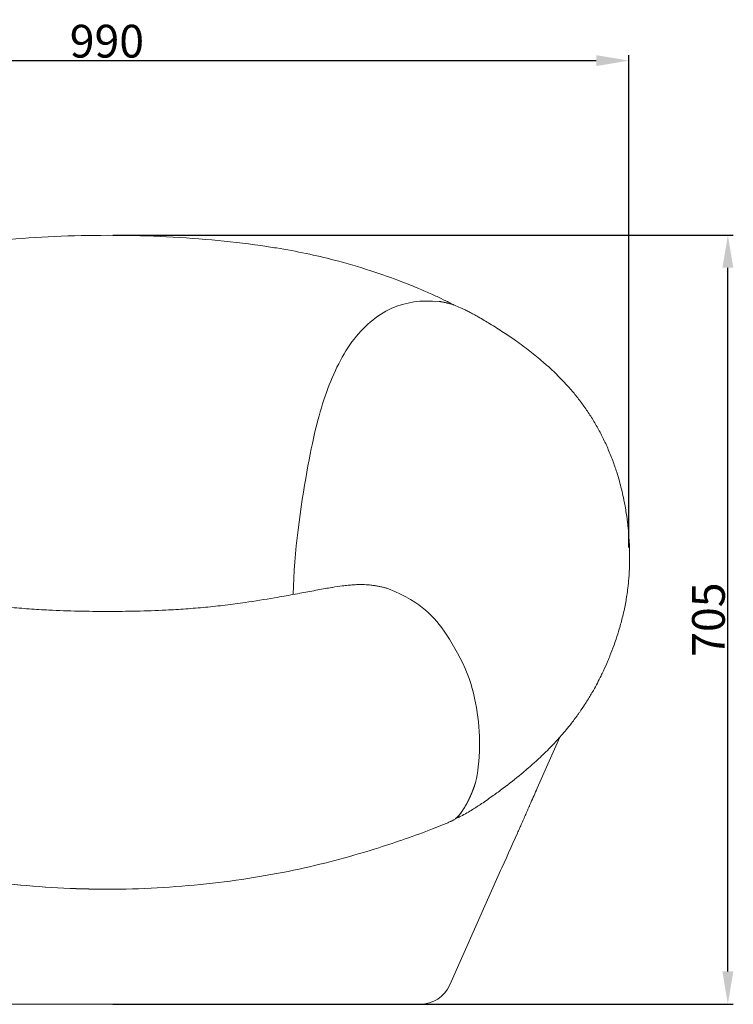
# Model space of a CAD drawing. Units: millimetres. Extents: x 1216 to 3722, y -99 to 3005.
# Drawn here: x 1811 to 2465, y 704 to 1607 of the extents above; entities that cross this region are included whole.
import ezdxf

# ---------------------------------------------------------------- set-up
doc = ezdxf.new("R2010")
doc.units = ezdxf.units.MM
doc.layers.add('图层 01', color=7, linetype='Continuous', true_color=0x000000)
doc.layers.add('尺寸', color=7, linetype='Continuous', true_color=0x19bd0a)
doc.styles.add('Arial Regular', font='arial.ttf')
doc.dimstyles.new('默认值', dxfattribs={"dimscale": 8, "dimtxt": 2.5, "dimasz": 1, "dimexe": 1, "dimexo": 0.5, "dimgap": 0.8, "dimtad": 1, "dimtoh": 1, "dimdec": 0, "dimzin": 1, "dimdsep": 46, "dimtxsty": 'Arial Regular', "dimcen": 2.5, "dimadec": 0, "dimazin": 1, "dimtfac": 1, "dimtdec": 0, "dimtofl": 0, "dimtmove": 0, "dimatfit": 3, "dimfxl": 1, "dimtolj": 1, "dimtzin": 1, "dimarcsym": 0})

# ---------------------------------------------------------------- blocks, each defined once
blk = doc.blocks.new('*D25')
at = {"layer": 'Defpoints', "color": 0, "transparency": 16777216}
for p in [(2369.53, 1569.5), (1412.01, 1118.32), (2369.53, 1118.32)]:
    blk.add_point(p, dxfattribs=at)
at = {"layer": '尺寸', "color": 0, "lineweight": -2, "transparency": 16777216}
for p, q in [((1412.01, 1123.32), (1412.01, 1574.5)), ((2369.53, 1123.32), (2369.53, 1574.5)), ((1442.01, 1569.5), (2339.53, 1569.5))]:
    blk.add_line(p, q, dxfattribs=at)
at = {"layer": '尺寸', "color": 0, "transparency": 16777216}
for points in [[(1442.01, 1574.5), (1442.01, 1564.5), (1412.01, 1569.5)], [(2339.53, 1574.5), (2339.53, 1564.5), (2369.53, 1569.5)]]:
    blk.add_solid(points, dxfattribs=at)
at = {"layer": '尺寸', "color": 0, "lineweight": 9, "transparency": 16777216, "insert": (1890.77, 1587.32), "char_height": 30, "attachment_point": 5, "style": 'Arial Regular'}
blk.add_mtext('\\A1;990', dxfattribs=at)
blk = doc.blocks.new('*D30')
at = {"layer": 'Defpoints', "color": 0, "transparency": 16777216}
for p in [(1891.25, 1409.55), (2460.22, 1409.55), (1891.25, 704.55)]:
    blk.add_point(p, dxfattribs=at)
at = {"layer": '尺寸', "color": 0, "transparency": 16777216}
for p, q in [((1896.25, 1409.55), (2465.22, 1409.55)), ((2460.22, 734.55), (2460.22, 1379.55)), ((1896.25, 704.55), (2465.22, 704.55))]:
    blk.add_line(p, q, dxfattribs=at)
for points in [[(2455.22, 1379.55), (2465.22, 1379.55), (2460.22, 1409.55)], [(2455.22, 734.55), (2465.22, 734.55), (2460.22, 704.55)]]:
    blk.add_solid(points, dxfattribs=at)
at = {"layer": '尺寸', "color": 0, "transparency": 16777216, "insert": (2442.41, 1057.05), "char_height": 30, "attachment_point": 5, "rotation": 90, "style": 'Arial Regular'}
blk.add_mtext('\\A1;705', dxfattribs=at)

msp = doc.modelspace()

# ---------------------------------------------------------------- linework, layer by layer
at = {"layer": '图层 01', "color": 0, "lineweight": 9}
for points in [[(2306.16, 949.313), (2285.357, 902.472)], [(2251.858, 827.048), (2253.033, 829.641), (2255.081, 834.182), (2257.116, 838.709), (2259.142, 843.229), (2261.16, 847.745), (2263.175, 852.263), (2265.188, 856.788), (2267.204, 861.327), (2265.188, 856.788), (2263.175, 852.263), (2261.16, 847.745), (2259.142, 843.229), (2257.116, 838.709), (2255.081, 834.182), (2253.033, 829.641), (2251.858, 827.048)], [(2251.858, 827.048), (2205.317, 722.255)], [(1604.6, 704.432), (1891.25, 704.432)], [(2177.899, 704.432), (1891.25, 704.432)]]:
    msp.add_lwpolyline(points, dxfattribs=at)
at = {"layer": '图层 01', "color": 0, "lineweight": 9, "extrusion": (0, 0, -1)}
msp.add_arc((-2177.899, 734.432), 30, 203.947501, 270, dxfattribs=at)
at = {"layer": '图层 01', "color": 0, "lineweight": 9}
for points, degree, knots in [([(1708.577, 1392.638), (1717.636, 1394.528), (1726.816, 1396.213), (1740.853, 1398.502), (1745.643, 1399.232), (1765.309, 1402.045), (1780.405, 1403.766), (1811.207, 1406.543), (1827.034, 1407.584), (1858.928, 1408.982), (1875.116, 1409.332), (1891.25, 1409.332)], 3, [0, 0, 0, 0, 28.9866144, 28.9866144, 43.8822559, 43.8822559, 89.9147327, 89.9147327, 137.5147009, 137.5147009, 185.9229846, 185.9229846, 185.9229846, 185.9229846]), ([(1891.25, 1409.332), (1875.116, 1409.332), (1858.928, 1408.982), (1827.034, 1407.584), (1811.207, 1406.543), (1780.405, 1403.766), (1765.309, 1402.045), (1745.643, 1399.232), (1740.853, 1398.502), (1726.816, 1396.213), (1717.636, 1394.528), (1708.577, 1392.638)], 3, [185.9229846, 185.9229846, 185.9229846, 185.9229846, 234.3312684, 234.3312684, 281.9312365, 281.9312365, 327.9637134, 327.9637134, 342.8593549, 342.8593549, 371.8459693, 371.8459693, 371.8459693, 371.8459693]), ([(1891.25, 1409.332), (1907.381, 1409.332), (1923.571, 1408.982), (1955.452, 1407.584), (1971.274, 1406.543), (2002.037, 1403.768), (2017.115, 1402.046), (2036.732, 1399.235), (2041.507, 1398.504), (2055.482, 1396.219), (2064.623, 1394.536), (2073.628, 1392.649)], 3, [0, 0, 0, 0, 48.4020349, 48.4020349, 95.9751144, 95.9751144, 141.9321898, 141.9321898, 156.7904943, 156.7904943, 185.6609248, 185.6609248, 185.6609248, 185.6609248]), ([(2073.628, 1392.649), (2064.623, 1394.536), (2055.482, 1396.219), (2041.507, 1398.504), (2036.732, 1399.235), (2017.115, 1402.046), (2002.037, 1403.768), (1971.274, 1406.543), (1955.452, 1407.584), (1923.571, 1408.982), (1907.381, 1409.332), (1891.25, 1409.332)], 3, [185.6609248, 185.6609248, 185.6609248, 185.6609248, 214.5313553, 214.5313553, 229.3896599, 229.3896599, 275.3467352, 275.3467352, 322.9198147, 322.9198147, 371.3218496, 371.3218496, 371.3218496, 371.3218496]), ([(2073.628, 1392.649), (2082.247, 1390.843), (2090.722, 1388.854), (2110.636, 1383.706), (2121.931, 1380.396), (2142.555, 1373.683), (2151.953, 1370.343), (2163.838, 1365.769), (2166.514, 1364.715), (2171.614, 1362.662), (2174.042, 1361.664), (2178.637, 1359.737), (2180.807, 1358.81), (2184.869, 1357.045), (2186.765, 1356.208), (2188.649, 1355.364)], 3, [0, 0, 0, 0, 27.58225, 27.58225, 65.9958633, 65.9958633, 99.6153449, 99.6153449, 109.4587387, 109.4587387, 118.5046746, 118.5046746, 126.6762486, 126.6762486, 133.8919502, 133.8919502, 133.8919502, 133.8919502]), ([(2188.649, 1355.364), (2186.765, 1356.208), (2184.869, 1357.045), (2180.807, 1358.81), (2178.637, 1359.737), (2174.042, 1361.664), (2171.614, 1362.662), (2166.514, 1364.715), (2163.838, 1365.769), (2151.953, 1370.343), (2142.555, 1373.683), (2121.931, 1380.396), (2110.636, 1383.706), (2090.722, 1388.854), (2082.247, 1390.843), (2073.628, 1392.649)], 3, [133.8919502, 133.8919502, 133.8919502, 133.8919502, 141.1076517, 141.1076517, 149.2792258, 149.2792258, 158.3251616, 158.3251616, 168.1685554, 168.1685554, 201.788037, 201.788037, 240.2016503, 240.2016503, 267.7839003, 267.7839003, 267.7839003, 267.7839003]), ([(2188.649, 1355.364), (2190.258, 1354.643), (2191.917, 1353.891), (2196.036, 1351.992), (2198.839, 1350.668), (2202.527, 1348.839), (2203.617, 1348.288), (2205.63, 1347.243), (2206.581, 1346.738), (2208.017, 1345.95), (2208.5, 1345.681), (2208.98, 1345.409)], 3, [0, 0, 0, 0, 7.8966354, 7.8966354, 19.9183007, 19.9183007, 24.7709291, 24.7709291, 28.9645967, 28.9645967, 31.110955, 31.110955, 31.110955, 31.110955]), ([(2208.98, 1345.409), (2208.5, 1345.681), (2208.017, 1345.95), (2206.581, 1346.738), (2205.63, 1347.243), (2203.617, 1348.288), (2202.527, 1348.839), (2198.839, 1350.668), (2196.036, 1351.992), (2191.917, 1353.891), (2190.258, 1354.643), (2188.649, 1355.364)], 3, [31.110955, 31.110955, 31.110955, 31.110955, 33.2573134, 33.2573134, 37.4509809, 37.4509809, 42.3036094, 42.3036094, 54.3252746, 54.3252746, 62.2219101, 62.2219101, 62.2219101, 62.2219101]), ([(2197.077, 1348.508), (2196.888, 1348.539), (2196.699, 1348.57), (2196.39, 1348.618), (2196.269, 1348.637), (2196.073, 1348.666), (2195.998, 1348.677), (2195.799, 1348.706), (2195.644, 1348.728), (2195.498, 1348.748), (2195.463, 1348.752), (2195.417, 1348.758), (2195.399, 1348.761), (2195.38, 1348.763), (2195.355, 1348.767), (2195.355, 1348.767)], 3, [13.4139103, 13.4139103, 13.4139103, 13.4139103, 15.2001472, 15.2001472, 16.355823, 16.355823, 17.0852989, 17.0852989, 18.2839958, 18.2839958, 18.6177963, 18.6177963, 18.8094248, 18.8094248, 18.8655698, 18.8655698, 18.8655698, 18.8655698]), ([(2195.355, 1348.767), (2195.355, 1348.767), (2195.373, 1348.764), (2195.514, 1348.746), (2195.639, 1348.729), (2195.765, 1348.712), (2195.823, 1348.704), (2195.967, 1348.684), (2196.058, 1348.671), (2196.615, 1348.592), (2197.203, 1348.5), (2197.659, 1348.424)], 3, [18.86556976, 18.86556976, 18.86556976, 18.86556976, 18.91310326, 18.91310326, 18.9738087, 18.9738087, 19.02354471, 19.02354471, 19.10248138, 19.10248138, 19.53106206, 19.53106206, 19.53106206, 19.53106206]), ([(2202.741, 1347.215), (2202.237, 1347.362), (2201.729, 1347.5), (2200.535, 1347.806), (2199.848, 1347.967), (2198.466, 1348.259), (2197.77, 1348.391), (2197.077, 1348.508)], 3, [4.20813, 4.20813, 4.20813, 4.20813, 6.7209791, 6.7209791, 10.0798796, 10.0798796, 13.4139103, 13.4139103, 13.4139103, 13.4139103]), ([(2197.659, 1348.424), (2198.489, 1348.285), (2199.309, 1348.13), (2200.808, 1347.815), (2201.483, 1347.661), (2203.171, 1347.245), (2204.212, 1346.962), (2205.512, 1346.57), (2205.766, 1346.492), (2207.131, 1346.064), (2208.293, 1345.666), (2211.291, 1344.551), (2213.08, 1343.812), (2216.477, 1342.29), (2217.933, 1341.6), (2220.608, 1340.282), (2221.825, 1339.663), (2224.348, 1338.35), (2225.688, 1337.634), (2228.478, 1336.116), (2229.969, 1335.287), (2231.384, 1334.487)], 3, [19.5310621, 19.5310621, 19.5310621, 19.5310621, 22.9425072, 22.9425072, 25.6897896, 25.6897896, 29.7875588, 29.7875588, 30.771321, 30.771321, 35.0442491, 35.0442491, 41.3738878, 41.3738878, 46.2995454, 46.2995454, 50.5767789, 50.5767789, 55.5872839, 55.5872839, 61.5233841, 61.5233841, 61.5233841, 61.5233841]), ([(2231.384, 1334.487), (2234.928, 1332.487), (2238.58, 1330.345), (2246.245, 1325.7), (2250.513, 1323.004), (2258.339, 1317.861), (2262.011, 1315.359), (2270.073, 1309.658), (2274.45, 1306.416), (2278.683, 1303.12)], 3, [0, 0, 0, 0, 14.6988538, 14.6988538, 33.4446687, 33.4446687, 50.5064478, 50.5064478, 71.8610088, 71.8610088, 71.8610088, 71.8610088]), ([(2278.683, 1303.12), (2274.45, 1306.416), (2270.073, 1309.658), (2262.011, 1315.359), (2258.339, 1317.861), (2250.513, 1323.004), (2246.245, 1325.7), (2238.58, 1330.345), (2234.928, 1332.487), (2231.384, 1334.487)], 3, [71.8610088, 71.8610088, 71.8610088, 71.8610088, 93.2155698, 93.2155698, 110.2773489, 110.2773489, 129.0231638, 129.0231638, 143.7220176, 143.7220176, 143.7220176, 143.7220176]), ([(2278.683, 1303.12), (2282.863, 1299.866), (2286.938, 1296.534), (2293.619, 1290.765), (2296.296, 1288.363), (2304.095, 1281.076), (2309.078, 1276.024), (2313.786, 1270.75)], 3, [0, 0, 0, 0, 20.9392677, 20.9392677, 35.4189165, 35.4189165, 64.0960432, 64.0960432, 64.0960432, 64.0960432]), ([(2313.786, 1270.75), (2309.078, 1276.024), (2304.095, 1281.076), (2296.296, 1288.363), (2293.619, 1290.765), (2286.938, 1296.534), (2282.863, 1299.866), (2278.683, 1303.12)], 3, [64.0960432, 64.0960432, 64.0960432, 64.0960432, 92.7731698, 92.7731698, 107.2528186, 107.2528186, 128.1920863, 128.1920863, 128.1920863, 128.1920863]), ([(2313.786, 1270.75), (2316.231, 1268.012), (2318.582, 1265.235), (2323.143, 1259.565), (2325.354, 1256.663), (2329.64, 1250.732), (2331.715, 1247.695), (2335.732, 1241.481), (2337.675, 1238.294), (2341.426, 1231.76), (2343.237, 1228.401), (2346.725, 1221.499), (2348.406, 1217.936), (2351.63, 1210.585), (2353.18, 1206.767), (2355.937, 1199.379), (2357.174, 1195.798), (2358.335, 1192.135)], 3, [0, 0, 0, 0, 14.9072491, 14.9072491, 30.0888436, 30.0888436, 45.5485479, 45.5485479, 61.2923647, 61.2923647, 77.3317342, 77.3317342, 93.6915371, 93.6915371, 110.4300061, 110.4300061, 125.3690851, 125.3690851, 125.3690851, 125.3690851]), ([(2358.335, 1192.135), (2357.174, 1195.798), (2355.937, 1199.379), (2353.18, 1206.767), (2351.63, 1210.585), (2348.406, 1217.936), (2346.725, 1221.499), (2343.237, 1228.401), (2341.426, 1231.76), (2337.675, 1238.294), (2335.732, 1241.481), (2331.715, 1247.695), (2329.64, 1250.732), (2325.354, 1256.663), (2323.143, 1259.565), (2318.582, 1265.235), (2316.231, 1268.012), (2313.786, 1270.75)], 3, [125.3690851, 125.3690851, 125.3690851, 125.3690851, 140.3081641, 140.3081641, 157.046633, 157.046633, 173.406436, 173.406436, 189.4458055, 189.4458055, 205.1896223, 205.1896223, 220.6493266, 220.6493266, 235.830921, 235.830921, 250.7381702, 250.7381702, 250.7381702, 250.7381702]), ([(2358.335, 1192.135), (2359.164, 1189.519), (2359.959, 1186.851), (2361.41, 1181.634), (2362.069, 1179.111), (2363.304, 1174.041), (2363.88, 1171.51), (2364.98, 1166.297), (2365.498, 1163.64), (2366.356, 1158.827), (2366.71, 1156.698), (2367.583, 1151.009), (2368.056, 1147.453), (2368.581, 1142.803), (2368.694, 1141.744), (2369.031, 1138.414), (2369.231, 1136.142), (2369.595, 1131.339), (2369.75, 1128.814), (2369.869, 1126.301)], 3, [0, 0, 0, 0, 10.6545664, 10.6545664, 20.3378945, 20.3378945, 29.7159962, 29.7159962, 39.2883732, 39.2883732, 46.7986612, 46.7986612, 59.1622336, 59.1622336, 62.8057264, 62.8057264, 70.6032977, 70.6032977, 79.3056473, 79.3056473, 79.3056473, 79.3056473]), ([(2369.869, 1126.301), (2369.75, 1128.814), (2369.595, 1131.339), (2369.231, 1136.142), (2369.031, 1138.414), (2368.694, 1141.744), (2368.581, 1142.803), (2368.056, 1147.453), (2367.583, 1151.009), (2366.71, 1156.698), (2366.356, 1158.827), (2365.498, 1163.64), (2364.98, 1166.297), (2363.88, 1171.51), (2363.304, 1174.041), (2362.069, 1179.111), (2361.41, 1181.634), (2359.959, 1186.851), (2359.164, 1189.519), (2358.335, 1192.135)], 3, [79.3056473, 79.3056473, 79.3056473, 79.3056473, 88.0079968, 88.0079968, 95.8055682, 95.8055682, 99.4490609, 99.4490609, 111.8126333, 111.8126333, 119.3229213, 119.3229213, 128.8952983, 128.8952983, 138.2734, 138.2734, 147.9567281, 147.9567281, 158.6112945, 158.6112945, 158.6112945, 158.6112945]), ([(2369.869, 1126.301), (2370.074, 1121.966), (2370.169, 1117.72), (2370.153, 1111.197), (2370.115, 1108.901), (2370.045, 1106.635)], 3, [0, 0, 0, 0, 14.9743995, 14.9743995, 23.3364125, 23.3364125, 23.3364125, 23.3364125]), ([(2370.045, 1106.635), (2370.115, 1108.901), (2370.153, 1111.197), (2370.169, 1117.72), (2370.074, 1121.966), (2369.869, 1126.301)], 3, [23.3364125, 23.3364125, 23.3364125, 23.3364125, 31.6984254, 31.6984254, 46.6728249, 46.6728249, 46.6728249, 46.6728249]), ([(2370.045, 1106.635), (2369.923, 1102.667), (2369.702, 1098.761), (2369.142, 1091.911), (2368.839, 1088.937), (2368.206, 1083.744), (2367.9, 1081.51), (2366.939, 1075.206), (2366.206, 1071.148), (2364.878, 1064.781), (2364.355, 1062.457), (2363.318, 1058.151), (2362.811, 1056.161), (2361.768, 1052.274), (2361.231, 1050.367), (2359.778, 1045.431), (2358.792, 1042.301), (2357.074, 1037.187), (2356.361, 1035.142), (2355.622, 1033.101)], 3, [0, 0, 0, 0, 14.699981, 14.699981, 26.1758045, 26.1758045, 34.9177988, 34.9177988, 50.9589522, 50.9589522, 60.1727476, 60.1727476, 68.0355647, 68.0355647, 75.5125688, 75.5125688, 87.3758495, 87.3758495, 94.9572914, 94.9572914, 94.9572914, 94.9572914]), ([(2355.622, 1033.101), (2356.361, 1035.142), (2357.074, 1037.187), (2358.792, 1042.301), (2359.778, 1045.431), (2361.231, 1050.367), (2361.768, 1052.274), (2362.811, 1056.161), (2363.318, 1058.151), (2364.355, 1062.457), (2364.878, 1064.781), (2366.206, 1071.148), (2366.939, 1075.206), (2367.9, 1081.51), (2368.206, 1083.744), (2368.839, 1088.937), (2369.142, 1091.911), (2369.702, 1098.761), (2369.923, 1102.667), (2370.045, 1106.635)], 3, [94.9572914, 94.9572914, 94.9572914, 94.9572914, 102.5387333, 102.5387333, 114.402014, 114.402014, 121.8790181, 121.8790181, 129.7418352, 129.7418352, 138.9556306, 138.9556306, 154.996784, 154.996784, 163.7387783, 163.7387783, 175.2146018, 175.2146018, 189.9145828, 189.9145828, 189.9145828, 189.9145828]), ([(1999.329, 1070.356), (2005.431, 1071.094), (2011.468, 1071.906), (2026.55, 1074.093), (2035.635, 1075.55), (2047.483, 1077.575), (2050.365, 1078.077), (2058.559, 1079.527), (2064.26, 1080.567), (2074.29, 1082.419), (2079.547, 1083.402), (2086.501, 1084.679), (2088.759, 1085.09), (2092.99, 1085.841), (2095.091, 1086.205), (2097.125, 1086.541)], 3, [393.1277534, 393.1277534, 393.1277534, 393.1277534, 412.335532, 412.335532, 440.5191383, 440.5191383, 449.5750916, 449.5750916, 466.2497885, 466.2497885, 480.9076041, 480.9076041, 487.6984113, 487.6984113, 494.0856349, 494.0856349, 494.0856349, 494.0856349]), ([(2097.698, 1086.636), (2100.653, 1087.119), (2103.61, 1087.564), (2106.958, 1088.004), (2107.463, 1088.068), (2109.77, 1088.354), (2111.476, 1088.541), (2114.604, 1088.833), (2115.998, 1088.941), (2118.995, 1089.124), (2120.535, 1089.183), (2123.55, 1089.233), (2125.029, 1089.219), (2126.643, 1089.167), (2126.858, 1089.159), (2129.078, 1089.07), (2131.067, 1088.917), (2134.117, 1088.577), (2135.269, 1088.424), (2137.462, 1088.086), (2138.508, 1087.905), (2140.588, 1087.506), (2141.625, 1087.288), (2143.681, 1086.818), (2144.727, 1086.56), (2145.89, 1086.252), (2146.014, 1086.22), (2146.579, 1086.068), (2147.046, 1085.939), (2147.815, 1085.721), (2148.561, 1085.504), (2148.924, 1085.396)], 3, [494.6737562, 494.6737562, 494.6737562, 494.6737562, 503.7604867, 503.7604867, 505.3888235, 505.3888235, 511.2584585, 511.2584585, 516.571561, 516.571561, 523.1561488, 523.1561488, 530.1621796, 530.1621796, 531.2447428, 531.2447428, 541.4045827, 541.4045827, 547.6187927, 547.6187927, 553.2658513, 553.2658513, 558.7853107, 558.7853107, 564.1344718, 564.1344718, 564.7684711, 564.7684711, 567.0267185, 567.0267185, 568.6165985, 568.6165985, 568.6165985, 568.6165985]), ([(1783.171, 1070.356), (1786.183, 1069.992), (1789.205, 1069.647), (1798.258, 1068.673), (1804.286, 1068.102), (1813.4, 1067.348), (1816.418, 1067.116), (1825.467, 1066.471), (1831.473, 1066.11), (1846.534, 1065.358), (1855.424, 1065.046), (1873.436, 1064.643), (1882.275, 1064.555), (1891.25, 1064.555)], 3, [174.9135158, 174.9135158, 174.9135158, 174.9135158, 184.3004396, 184.3004396, 202.8739074, 202.8739074, 212.0468946, 212.0468946, 230.2602882, 230.2602882, 257.3225463, 257.3225463, 284.0206346, 284.0206346, 284.0206346, 284.0206346]), ([(1891.25, 1064.555), (1900.224, 1064.555), (1909.064, 1064.643), (1927.075, 1065.046), (1935.966, 1065.358), (1951.026, 1066.11), (1957.032, 1066.471), (1966.081, 1067.116), (1969.099, 1067.348), (1978.213, 1068.102), (1984.241, 1068.673), (1993.294, 1069.647), (1996.316, 1069.992), (1999.329, 1070.356)], 3, [284.0206346, 284.0206346, 284.0206346, 284.0206346, 310.7187229, 310.7187229, 337.780981, 337.780981, 355.9943746, 355.9943746, 365.1673618, 365.1673618, 383.7408297, 383.7408297, 393.1277534, 393.1277534, 393.1277534, 393.1277534]), ([(2355.622, 1033.101), (2354.499, 1029.996), (2353.326, 1026.92), (2351.48, 1022.324), (2350.85, 1020.795), (2348.914, 1016.216), (2347.564, 1013.179), (2345.348, 1008.438), (2344.621, 1006.931), (2341.75, 1001.084), (2339.384, 996.605), (2335.192, 989.217), (2333.441, 986.273), (2330.715, 981.894), (2329.787, 980.438), (2328.844, 978.989)], 3, [0, 0, 0, 0, 9.5377154, 9.5377154, 14.3895433, 14.3895433, 24.2734692, 24.2734692, 29.9810885, 29.9810885, 50.2513518, 50.2513518, 63.9396207, 63.9396207, 70.8141625, 70.8141625, 70.8141625, 70.8141625]), ([(2328.844, 978.989), (2329.787, 980.438), (2330.715, 981.894), (2333.441, 986.273), (2335.192, 989.217), (2339.384, 996.605), (2341.75, 1001.084), (2344.621, 1006.931), (2345.348, 1008.438), (2347.564, 1013.179), (2348.914, 1016.216), (2350.85, 1020.795), (2351.48, 1022.324), (2353.326, 1026.92), (2354.499, 1029.996), (2355.622, 1033.101)], 3, [70.8141625, 70.8141625, 70.8141625, 70.8141625, 77.6887042, 77.6887042, 91.3769731, 91.3769731, 111.6472364, 111.6472364, 117.3548558, 117.3548558, 127.2387816, 127.2387816, 132.0906095, 132.0906095, 141.6283249, 141.6283249, 141.6283249, 141.6283249]), ([(2328.844, 978.989), (2327.371, 976.727), (2325.895, 974.538), (2323.846, 971.598), (2323.312, 970.841), (2322.217, 969.308), (2321.658, 968.535), (2318.851, 964.696), (2316.644, 961.824), (2314.391, 959.022)], 3, [0, 0, 0, 0, 9.4302568, 9.4302568, 12.7506106, 12.7506106, 16.2059119, 16.2059119, 30.044091, 30.044091, 30.044091, 30.044091]), ([(2314.391, 959.022), (2316.644, 961.824), (2318.851, 964.696), (2321.658, 968.535), (2322.217, 969.308), (2323.312, 970.841), (2323.846, 971.598), (2325.895, 974.538), (2327.371, 976.727), (2328.844, 978.989)], 3, [30.044091, 30.044091, 30.044091, 30.044091, 43.8822702, 43.8822702, 47.3375715, 47.3375715, 50.6579252, 50.6579252, 60.088182, 60.088182, 60.088182, 60.088182]), ([(2314.391, 959.022), (2311.303, 955.18), (2308.214, 951.583), (2305.202, 948.246), (2302.555, 945.312), (2299.844, 942.445), (2295.517, 938.04), (2293.833, 936.367), (2290.82, 933.439), (2289.621, 932.297), (2287.37, 930.175), (2286.176, 929.066), (2283.714, 926.812), (2282.524, 925.739), (2277.948, 921.659), (2274.422, 918.632), (2270.83, 915.65), (2265.418, 911.158), (2259.813, 906.735), (2251.073, 900.159), (2248.011, 897.911), (2241.517, 893.264), (2237.911, 890.755), (2234.341, 888.357)], 3, [0, 0, 0, 0, 19.1815066, 19.1815066, 19.1815066, 33.022173, 33.022173, 41.6892418, 41.6892418, 48.5368065, 48.5368065, 56.1719183, 56.1719183, 64.1875615, 64.1875615, 89.0027985, 89.0027985, 89.0027985, 120.3225081, 120.3225081, 136.6350108, 136.6350108, 154.5882154, 154.5882154, 154.5882154, 154.5882154]), ([(2234.341, 888.357), (2237.911, 890.755), (2241.517, 893.264), (2248.011, 897.911), (2251.073, 900.159), (2259.813, 906.735), (2265.418, 911.158), (2270.83, 915.65), (2274.422, 918.632), (2277.948, 921.659), (2282.524, 925.739), (2283.714, 926.812), (2286.176, 929.066), (2287.37, 930.175), (2289.621, 932.297), (2290.82, 933.439), (2293.833, 936.367), (2295.517, 938.04), (2299.844, 942.445), (2302.555, 945.312), (2305.202, 948.246), (2308.214, 951.583), (2311.303, 955.18), (2314.391, 959.022)], 3, [154.5882154, 154.5882154, 154.5882154, 154.5882154, 172.54142, 172.54142, 188.8539227, 188.8539227, 220.1736323, 220.1736323, 220.1736323, 244.9888694, 244.9888694, 253.0045126, 253.0045126, 260.6396243, 260.6396243, 267.487189, 267.487189, 276.1542578, 276.1542578, 289.9949242, 289.9949242, 289.9949242, 309.1764308, 309.1764308, 309.1764308, 309.1764308]), ([(2220.727, 888.381), (2221.543, 889.953), (2222.359, 891.525), (2223.14, 893.171), (2223.921, 894.818), (2224.661, 896.524), (2225.402, 898.231), (2226.095, 899.984), (2226.788, 901.736), (2227.427, 903.52), (2228.067, 905.304), (2228.423, 906.387), (2228.779, 907.47), (2228.405, 906.329), (2228.031, 905.188), (2227.379, 903.367), (2226.728, 901.546), (2226.025, 899.765), (2225.322, 897.985), (2224.822, 896.815), (2224.321, 895.644), (2224.072, 895.087), (2223.823, 894.529), (2223.032, 892.866), (2222.242, 891.203), (2221.416, 889.617), (2220.59, 888.031)], 2, [0, 0, 0, 1, 1, 2, 2, 3, 3, 4, 4, 5, 5, 6, 6, 7, 7, 8, 8, 9, 9, 10, 10, 11, 11, 12, 12, 13, 13, 13]), ([(2285.357, 902.472), (2283.43, 898.075), (2281.499, 893.681), (2279.517, 889.179), (2279.167, 888.384), (2278.817, 887.589), (2278.467, 886.794), (2278.119, 886.004), (2277.771, 885.214), (2277.423, 884.424), (2277.076, 883.638), (2276.73, 882.853), (2276.383, 882.067), (2276.038, 881.286), (2275.693, 880.505), (2275.348, 879.723), (2275.005, 878.946), (2274.662, 878.168), (2274.318, 877.391), (2273.976, 876.617), (2273.634, 875.843), (2273.292, 875.07), (2272.951, 874.299), (2272.611, 873.529), (2272.27, 872.758), (2271.93, 871.991), (2271.591, 871.224), (2271.251, 870.456), (2270.912, 869.692), (2270.574, 868.927), (2270.235, 868.162), (2269.898, 867.4), (2269.56, 866.638), (2269.222, 865.876), (2268.885, 865.116), (2268.548, 864.357), (2268.211, 863.597), (2267.875, 862.84), (2267.54, 862.083), (2267.204, 861.327)], 3, [18.6871601, 18.6871601, 18.6871601, 18.6871601, 33.5684814, 33.5684814, 33.5684814, 34.5684814, 34.5684814, 34.5684814, 35.5684814, 35.5684814, 35.5684814, 36.5684814, 36.5684814, 36.5684814, 37.5684814, 37.5684814, 37.5684814, 38.5684814, 38.5684814, 38.5684814, 39.5684814, 39.5684814, 39.5684814, 40.5684814, 40.5684814, 40.5684814, 41.5684814, 41.5684814, 41.5684814, 42.5684814, 42.5684814, 42.5684814, 43.5684814, 43.5684814, 43.5684814, 44.5684814, 44.5684814, 44.5684814, 45.5684814, 45.5684814, 45.5684814, 45.5684814]), ([(2267.204, 861.327), (2267.54, 862.083), (2267.875, 862.84), (2268.211, 863.597), (2268.548, 864.357), (2268.885, 865.116), (2269.222, 865.876), (2269.56, 866.638), (2269.898, 867.4), (2270.235, 868.162), (2270.574, 868.927), (2270.912, 869.692), (2271.251, 870.456), (2271.591, 871.224), (2271.93, 871.991), (2272.27, 872.758), (2272.611, 873.529), (2272.951, 874.299), (2273.292, 875.07), (2273.634, 875.843), (2273.976, 876.617), (2274.318, 877.391), (2274.662, 878.168), (2275.005, 878.946), (2275.348, 879.723), (2275.693, 880.505), (2276.038, 881.286), (2276.383, 882.067), (2276.73, 882.853), (2277.076, 883.638), (2277.423, 884.424), (2277.771, 885.214), (2278.119, 886.004), (2278.467, 886.794), (2278.817, 887.589), (2279.167, 888.384), (2279.517, 889.179), (2281.499, 893.681), (2283.43, 898.075), (2285.357, 902.472)], 3, [45.5684814, 45.5684814, 45.5684814, 45.5684814, 46.5684814, 46.5684814, 46.5684814, 47.5684814, 47.5684814, 47.5684814, 48.5684814, 48.5684814, 48.5684814, 49.5684814, 49.5684814, 49.5684814, 50.5684814, 50.5684814, 50.5684814, 51.5684814, 51.5684814, 51.5684814, 52.5684814, 52.5684814, 52.5684814, 53.5684814, 53.5684814, 53.5684814, 54.5684814, 54.5684814, 54.5684814, 55.5684814, 55.5684814, 55.5684814, 56.5684814, 56.5684814, 56.5684814, 57.5684814, 57.5684814, 57.5684814, 72.4498028, 72.4498028, 72.4498028, 72.4498028]), ([(2220.59, 888.031), (2219.741, 886.474), (2218.849, 884.946), (2217.485, 882.79), (2217.036, 882.106), (2215.942, 880.512), (2215.27, 879.59), (2214.577, 878.717), (2214.117, 878.137), (2213.614, 877.539), (2212.75, 876.594), (2212.335, 876.166), (2211.672, 875.543), (2211.387, 875.29), (2210.776, 874.789), (2210.447, 874.539), (2209.652, 873.994), (2209.232, 873.738), (2208.619, 873.384), (2208.393, 873.259), (2208.178, 873.142), (2207.67, 872.868), (2207.092, 872.575), (2206.281, 872.178), (2205.962, 872.025), (2204.88, 871.516), (2204.091, 871.158), (2201.768, 870.132), (2200.18, 869.462), (2195.606, 867.578), (2192.47, 866.342), (2189.417, 865.164)], 3, [13, 13, 13, 13, 19.9954968, 19.9954968, 23.3047563, 23.3047563, 27.8704739, 27.8704739, 27.8704739, 30.8580456, 30.8580456, 32.9696769, 32.9696769, 34.2587506, 34.2587506, 35.6435295, 35.6435295, 37.2361804, 37.2361804, 38.1423243, 38.1423243, 38.1423243, 40.1891903, 40.1891903, 41.5107216, 41.5107216, 44.6748997, 44.6748997, 51.0413072, 51.0413072, 63.0059464, 63.0059464, 63.0059464, 63.0059464]), ([(2210.274, 874.67), (2210.374, 874.721), (2210.5, 874.793), (2210.717, 874.928), (2210.833, 875.007), (2211.07, 875.177), (2211.196, 875.273), (2211.734, 875.703), (2212.156, 876.096), (2213.338, 877.292), (2214.122, 878.225), (2214.826, 879.134), (2215.97, 880.609), (2217.082, 882.246), (2218.953, 885.232), (2219.785, 886.657), (2220.577, 888.104)], 3, [0.4638938, 0.4638938, 0.4638938, 0.4638938, 1.0516205, 1.0516205, 1.670302, 1.670302, 2.360427, 2.360427, 4.725626, 4.725626, 9.565256, 9.565256, 9.565256, 17.3997827, 17.3997827, 24.0118398, 24.0118398, 24.0118398, 24.0118398]), ([(2234.341, 888.357), (2231.686, 886.574), (2228.856, 884.719), (2222.954, 881.028), (2218.994, 878.65), (2215.41, 876.856), (2214.662, 876.482), (2213.873, 876.104), (2212.442, 875.474), (2211.9, 875.249), (2211.248, 875.006)], 3, [0, 0, 0, 0, 13.959295, 13.959295, 29.1910876, 29.1910876, 29.1910876, 32.1270123, 32.1270123, 34.4422179, 34.4422179, 34.4422179, 34.4422179]), ([(2189.417, 865.164), (2181.347, 862.05), (2172.702, 858.898), (2156.373, 853.228), (2148.277, 850.544), (2140.113, 847.967), (2117.038, 840.685), (2092.279, 833.898), (2067.13, 828.44)], 3, [63.0059464, 63.0059464, 63.0059464, 63.0059464, 94.5164016, 94.5164016, 124.0925794, 124.0925794, 124.0925794, 207.9323133, 207.9323133, 207.9323133, 207.9323133]), ([(1891.25, 809.934), (1860.739, 809.934), (1830.159, 811.648), (1800.445, 814.831), (1771.266, 817.956), (1742.6, 822.53), (1715.369, 828.44)], 3, [389.9107261, 389.9107261, 389.9107261, 389.9107261, 481.7197913, 481.7197913, 481.7197913, 571.8891389, 571.8891389, 571.8891389, 571.8891389]), ([(2067.13, 828.44), (2039.899, 822.53), (2011.233, 817.956), (1982.054, 814.831), (1952.341, 811.648), (1921.76, 809.934), (1891.25, 809.934)], 3, [207.9323133, 207.9323133, 207.9323133, 207.9323133, 298.1016609, 298.1016609, 298.1016609, 389.9107261, 389.9107261, 389.9107261, 389.9107261]), ([(1891.25, 704.552), (1884.622, 704.552), (1871.367, 704.552), (1854.726, 704.552), (1841.327, 704.552), (1831.224, 704.552), (1821.056, 704.552), (1814.227, 704.552), (1810.798, 704.552)], 3, [-1, -1, -1, -1, -0.75, -0.5, -0.375, -0.25, -0.125, 0, 0, 0, 0]), ([(1810.798, 704.552), (1814.227, 704.552), (1821.056, 704.552), (1831.224, 704.552), (1841.327, 704.552), (1854.726, 704.552), (1871.367, 704.552), (1884.622, 704.552), (1891.25, 704.552)], 3, [0, 0, 0, 0, 0.125, 0.25, 0.375, 0.5, 0.75, 1, 1, 1, 1]), ([(1971.708, 704.552), (1975.134, 704.552), (1982.019, 704.552), (1992.253, 704.552), (2002.217, 704.552), (2008.558, 704.552), (2011.623, 704.552)], 3, [0.99984189, 0.99984189, 0.99984189, 0.99984189, 1.24968378, 1.49968378, 1.74968378, 1.99968378, 1.99968378, 1.99968378, 1.99968378]), ([(2011.623, 704.552), (2008.558, 704.552), (2002.217, 704.552), (1992.253, 704.552), (1982.019, 704.552), (1975.134, 704.552), (1971.708, 704.552)], 3, [1.99968378, 1.99968378, 1.99968378, 1.99968378, 2.24968378, 2.49968378, 2.74968378, 2.99952567, 2.99952567, 2.99952567, 2.99952567]), ([(2039.933, 704.552), (2040.576, 704.552), (2042.844, 704.552), (2047.346, 704.552), (2052.683, 704.552), (2056.737, 704.552), (2058.883, 704.552)], 3, [-0.9898286, -0.9898286, -0.9898286, -0.9898286, -0.75, -0.5, -0.25, 0, 0, 0, 0]), ([(2058.883, 704.552), (2056.737, 704.552), (2052.683, 704.552), (2047.346, 704.552), (2042.844, 704.552), (2040.576, 704.552), (2039.933, 704.552)], 3, [0, 0, 0, 0, 0.25, 0.5, 0.75, 0.9898286, 0.9898286, 0.9898286, 0.9898286]), ([(2114.591, 704.552), (2112.501, 704.552), (2108.253, 704.552), (2101.658, 704.552), (2095.113, 704.552), (2090.69, 704.552), (2088.597, 704.552)], 3, [0, 0, 0, 0, 0.25, 0.5, 0.75, 0.96723067, 0.96723067, 0.96723067, 0.96723067]), ([(2088.597, 704.552), (2090.69, 704.552), (2095.113, 704.552), (2101.658, 704.552), (2108.253, 704.552), (2112.501, 704.552), (2114.591, 704.552)], 3, [0.96723067, 0.96723067, 0.96723067, 0.96723067, 1.18446134, 1.43446134, 1.68446134, 1.93446134, 1.93446134, 1.93446134, 1.93446134]), ([(2136.341, 704.552), (2136.039, 704.552), (2135.574, 704.552), (2135.143, 704.552), (2134.903, 704.552), (2134.779, 704.552), (2134.751, 704.552)], 3, [0, 0, 0, 0, 0.25, 0.5, 0.75, 0.82707607, 0.82707607, 0.82707607, 0.82707607]), ([(2134.751, 704.552), (2134.779, 704.552), (2134.903, 704.552), (2135.143, 704.552), (2135.574, 704.552), (2136.039, 704.552), (2136.341, 704.552)], 3, [0.82707607, 0.82707607, 0.82707607, 0.82707607, 0.90415213, 1.15415213, 1.40415213, 1.65415213, 1.65415213, 1.65415213, 1.65415213])]:
    msp.add_open_spline(points, degree=degree, knots=knots, dxfattribs=at)
for points in [[(2061.655, 1080.537), (2062.366, 1119.097), (2074.882, 1203.48), (2089.305, 1263.23), (2113.304, 1314.921), (2150.534, 1346.613), (2179.149, 1349.998), (2195.355, 1348.767)], [(2202.741, 1347.215), (2202.537, 1347.31), (2202.33, 1347.406), (2202.121, 1347.504)], [(2097.125, 1086.541), (2097.316, 1086.573), (2097.507, 1086.604), (2097.698, 1086.636)], [(2149.019, 1085.368), (2148.992, 1085.376), (2148.96, 1085.385), (2148.923, 1085.396)], [(2148.924, 1085.396), (2165.273, 1078.891), (2185.405, 1065.514), (2201.432, 1046.176), (2223.785, 1006.961), (2231.012, 972.069), (2234.003, 936.928), (2229.79, 910.658), (2228.779, 907.47)], [(2210.138, 874.606), (2210.138, 874.607), (2210.212, 874.639), (2210.274, 874.67)], [(2210.138, 874.606), (2210.138, 874.606), (2210.138, 874.606), (2210.138, 874.606)], [(2211.248, 875.006), (2211.15, 874.969), (2211.011, 874.919), (2210.868, 874.867)], [(1715.785, 828.381), (1742.568, 822.584), (1799.825, 813.409), (1860.775, 810.031), (1891.25, 810.031)], [(1810.792, 704.552), (1810.794, 704.552), (1810.796, 704.552), (1810.798, 704.552)], [(1810.798, 704.552), (1810.796, 704.552), (1810.794, 704.552), (1810.792, 704.552)], [(1891.25, 704.552), (1897.877, 704.552), (1911.132, 704.552), (1931.101, 704.552), (1951.243, 704.552), (1964.843, 704.552), (1971.701, 704.552)], [(1971.701, 704.552), (1964.843, 704.552), (1951.243, 704.552), (1931.101, 704.552), (1911.132, 704.552), (1897.877, 704.552), (1891.25, 704.552)], [(1971.701, 704.552), (1971.703, 704.552), (1971.705, 704.552), (1971.708, 704.552)], [(1971.708, 704.552), (1971.705, 704.552), (1971.703, 704.552), (1971.701, 704.552)], [(2011.623, 704.552), (2014.688, 704.552), (2020.607, 704.552), (2028.613, 704.552), (2035.506, 704.552), (2038.933, 704.552), (2039.853, 704.552)], [(2039.853, 704.552), (2038.933, 704.552), (2035.506, 704.552), (2028.613, 704.552), (2020.607, 704.552), (2014.688, 704.552), (2011.623, 704.552)], [(2039.853, 704.552), (2039.878, 704.552), (2039.905, 704.552), (2039.933, 704.552)], [(2039.933, 704.552), (2039.905, 704.552), (2039.878, 704.552), (2039.853, 704.552)], [(2058.883, 704.552), (2061.029, 704.552), (2065.559, 704.552), (2072.816, 704.552), (2080.279, 704.552), (2085.224, 704.552), (2087.647, 704.552)], [(2087.647, 704.552), (2085.224, 704.552), (2080.279, 704.552), (2072.816, 704.552), (2065.559, 704.552), (2061.029, 704.552), (2058.883, 704.552)], [(2088.597, 704.552), (2088.283, 704.552), (2087.966, 704.552), (2087.647, 704.552)], [(2087.647, 704.552), (2087.966, 704.552), (2088.283, 704.552), (2088.597, 704.552)], [(2134.589, 704.552), (2133.934, 704.552), (2131.47, 704.552), (2126.503, 704.552), (2120.798, 704.552), (2116.682, 704.552), (2114.591, 704.552)], [(2114.591, 704.552), (2116.682, 704.552), (2120.798, 704.552), (2126.503, 704.552), (2131.47, 704.552), (2133.934, 704.552), (2134.589, 704.552)], [(2134.589, 704.552), (2134.64, 704.552), (2134.694, 704.552), (2134.751, 704.552)], [(2134.751, 704.552), (2134.694, 704.552), (2134.64, 704.552), (2134.589, 704.552)], [(2141.086, 704.552), (2140.78, 704.552), (2140.031, 704.552), (2138.706, 704.552), (2137.384, 704.552), (2136.643, 704.552), (2136.341, 704.552)], [(2136.341, 704.552), (2136.643, 704.552), (2137.384, 704.552), (2138.706, 704.552), (2140.031, 704.552), (2140.78, 704.552), (2141.086, 704.552)], [(2138.826, 704.552), (2139.218, 704.553), (2139.609, 704.553), (2139.997, 704.553)], [(2143.795, 704.553), (2142.907, 704.552), (2142.003, 704.552), (2141.086, 704.552)], [(2141.086, 704.552), (2142.003, 704.552), (2142.907, 704.552), (2143.795, 704.553)], [(2144.459, 704.553), (2144.239, 704.553), (2144.017, 704.553), (2143.795, 704.553)]]:
    msp.add_open_spline(points, degree=3, dxfattribs=at)

# ---------------------------------------------------------------- dimensions: what is measured, and where the dimension line sits
at = {"layer": '尺寸', "color": 0, "lineweight": 9}
dim = msp.add_linear_dim(base=(2369.526, 1569.499), p1=(1412.013, 1118.322), p2=(2369.526, 1118.322), text='990', dimstyle='默认值', override={"dimscale": 10, "dimtxt": 3, "dimasz": 3, "dimexe": 0.5, "dimexo": 0.5, "dimgap": 0.25, "dimtad": 1, "dimtih": 0, "dimtoh": 0, "dimdec": 2, "dimlfac": 1, "dimzin": 8, "dimtxsty": 'Arial Regular', "dimsah": 0, "dimcen": 0.5, "dimadec": 2, "dimazin": 1, "dimtix": 0, "dimtmove": 0, "dimtzin": 1}, dxfattribs=at)
dim.commit()
dim.dimension.update_dxf_attribs({"geometry": '*D25', "text_midpoint": (1890.77, 1587.316)})
dim = msp.add_linear_dim(base=(2460.224, 1409.552), p1=(1891.25, 704.552), p2=(1891.25, 1409.552), angle=90, dimstyle='默认值', override={"dimscale": 10, "dimtxt": 3, "dimasz": 3, "dimexe": 0.5, "dimexo": 0.5, "dimgap": 0.25, "dimtad": 1, "dimtih": 0, "dimtoh": 0, "dimdec": 2, "dimlfac": 1, "dimzin": 8, "dimtxsty": 'Arial Regular', "dimsah": 0, "dimcen": 0.5, "dimadec": 2, "dimazin": 1, "dimtix": 0, "dimtmove": 0, "dimtzin": 1}, dxfattribs=at)
dim.commit()
dim.dimension.update_dxf_attribs({"geometry": '*D30', "text_midpoint": (2442.407, 1057.052)})

doc.saveas('drawing.dxf')
